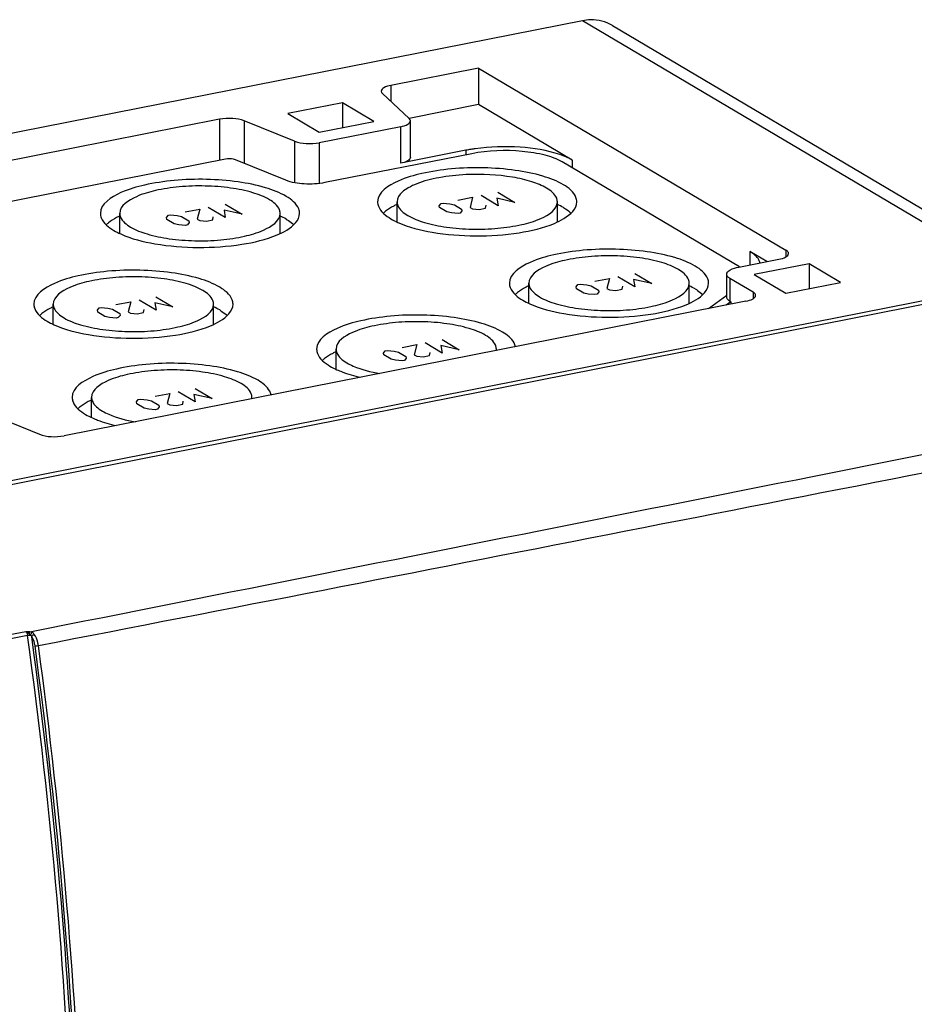
# Model space of a CAD drawing. Units: millimetres. Extents: x -3 to 844, y 0 to 594.
# Drawn here: x 794 to 812, y 150 to 171 of the extents above; entities that cross this region are included whole.
import ezdxf

# ---------------------------------------------------------------- set-up
doc = ezdxf.new("R2010")
doc.units = ezdxf.units.MM
doc.header["$LTSCALE"] = 46.255
doc.layers.add('DECKELOBERTEDXF_CONTINUOUS_LINE', color=7, linetype='CONTINUOUS')
doc.layers.add('KASTEN_AK_2_DXF_CONTINUOUS_LINE', color=7, linetype='CONTINUOUS')

msp = doc.modelspace()

# ---------------------------------------------------------------- linework, layer by layer
at = {"layer": 'DECKELOBERTEDXF_CONTINUOUS_LINE', "color": 7, "linetype": 'CONTINUOUS'}
msp.add_line((814.45773, 165.12386), (764.57396, 155.27354), dxfattribs=at)
at = {"layer": 'DECKELOBERTEDXF_CONTINUOUS_LINE', "color": 9, "linetype": 'CONTINUOUS'}
for p, q in [((793.84456, 157.96634), (792.54553, 157.70983)), ((793.88203, 157.88933), (792.58299, 157.63281))]:
    msp.add_line(p, q, dxfattribs=at)
for points in [[(793.92874, 157.96343), (801.93908, 159.55538), (809.9499, 161.14486), (817.9602, 162.73702)], [(794.10385, 157.68003), (801.92007, 159.20304), (809.7349, 160.73321), (817.54982, 162.26288)], [(793.92874, 157.96343), (793.90083, 157.96642), (793.87264, 157.96645), (793.84456, 157.96634)], [(793.91684, 157.92041), (793.89391, 157.93742), (793.87189, 157.95808), (793.84456, 157.96634)], [(793.91684, 157.92041), (793.9182, 157.9319), (793.92046, 157.96308), (793.92707, 157.95358)], [(793.94437, 157.89747), (793.9359, 157.90589), (793.92644, 157.91331), (793.91684, 157.92041)], [(793.97691, 157.94922), (793.96217, 157.95648), (793.94527, 157.96229), (793.92893, 157.96055)], [(793.94437, 157.89747), (793.94789, 157.91299), (793.95762, 157.94565), (793.97104, 157.93709)], [(793.96724, 157.8659), (793.97211, 157.88331), (793.99377, 157.90905), (794.00942, 157.89999)], [(794.02086, 157.9112), (794.00981, 157.9271), (793.99429, 157.94066), (793.97691, 157.94922)], [(793.96724, 157.8659), (793.96194, 157.87776), (793.95448, 157.8893), (793.94437, 157.89747)], [(794.03634, 157.67325), (794.05388, 157.67195), (794.07255, 157.67207), (794.08882, 157.67875)]]:
    msp.add_open_spline(points, degree=3, dxfattribs=at)
for points, knots in [([(793.84456, 157.96634), (793.84934, 157.96328), (793.86985, 157.94202), (793.87886, 157.91243), (793.88203, 157.88933)], [0, 0, 0, 0, 0.19576328, 1, 1, 1, 1]), ([(794.10385, 157.68003), (794.10092, 157.70174), (794.08558, 157.78241), (794.0553, 157.86165), (794.02086, 157.9112)], [0, 0, 0, 0, 0.26630978, 1, 1, 1, 1]), ([(793.88203, 157.88933), (793.89589, 157.89206), (793.91279, 157.89519), (793.93023, 157.89611), (793.9333, 157.89554)], [0, 0, 0, 0, 0.81899056, 1, 1, 1, 1]), ([(794.86462, 143.52006), (794.86931, 144.69265), (794.79718, 149.49589), (794.37581, 154.29249), (793.88203, 157.88933)], [0, 0, 0, 0, 0.24413052, 1, 1, 1, 1]), ([(794.03634, 157.67325), (794.0339, 157.69134), (794.02113, 157.75857), (793.99591, 157.8246), (793.96724, 157.8659)], [0, 0, 0, 0, 0.26632209, 1, 1, 1, 1]), ([(794.94658, 143.51213), (794.95127, 144.68348), (794.87942, 149.48148), (794.45943, 154.27288), (793.96724, 157.8659)], [0, 0, 0, 0, 0.24413777, 1, 1, 1, 1]), ([(794.99154, 143.50645), (794.99552, 144.66284), (794.92338, 149.39796), (794.5149, 154.12669), (794.03634, 157.67325)], [0, 0, 0, 0, 0.24421861, 1, 1, 1, 1]), ([(795.06147, 143.50021), (795.06542, 144.65772), (794.99315, 149.39729), (794.58425, 154.13046), (794.10524, 157.68031)], [0, 0, 0, 0, 0.24422675, 1, 1, 1, 1])]:
    msp.add_open_spline(points, degree=3, knots=knots, dxfattribs=at)
at = {"layer": 'KASTEN_AK_2_DXF_CONTINUOUS_LINE', "color": 7, "linetype": 'CONTINUOUS'}
for p, q in [((805.30738, 170.54421), (755.42431, 160.69403)), ((805.91899, 170.44902), (814.96899, 165.08783)), ((803.16681, 169.56862), (801.3617, 169.21218)), ((803.16681, 169.56862), (803.16681, 168.81687)), ((803.16681, 169.56862), (809.49181, 165.82172)), ((800.3617, 168.85674), (799.23587, 168.63443)), ((800.3617, 168.85674), (800.3617, 168.34333)), ((801.0117, 168.47168), (800.3617, 168.85674)), ((801.18583, 169.04691), (801.73765, 168.52836)), ((803.16681, 168.81687), (801.73646, 168.53442)), ((805.09181, 167.67651), (803.16681, 168.81687)), ((797.83587, 168.51595), (789.92078, 166.95299)), ((799.37938, 168.06268), (798.34229, 168.48541)), ((799.23587, 168.63443), (799.88587, 168.24937)), ((799.88587, 168.24937), (801.0117, 168.47168)), ((801.76178, 167.72981), (801.76178, 168.48157)), ((801.56178, 168.36309), (799.8858, 168.03214)), ((802.90617, 167.87681), (801.56178, 167.61133)), ((797.95278, 167.69487), (789.98531, 166.12157)), ((799.20007, 167.25947), (798.16298, 167.6822)), ((803.02316, 167.8075), (800.00271, 167.21107)), ((808.53743, 165.47529), (804.88919, 167.63649)), ((801.48704, 166.4013), (801.48704, 166.81659)), ((804.78704, 166.40266), (804.78704, 166.81659)), ((795.78076, 166.1631), (795.78076, 166.57839)), ((799.08076, 166.16446), (799.08076, 166.57839)), ((808.52268, 165.47237), (809.3454, 165.63483)), ((809.09697, 165.58578), (808.7475, 165.7928)), ((809.96681, 165.54033), (808.84098, 165.31801)), ((809.96681, 165.54033), (809.96681, 165.02692)), ((810.61681, 165.15527), (809.96681, 165.54033)), ((808.27268, 164.85443), (808.27268, 165.32427)), ((808.81467, 164.95738), (808.33967, 165.23877)), ((808.84098, 165.31801), (809.49098, 164.93296)), ((814.35738, 165.18303), (764.47431, 155.33285)), ((804.20044, 164.72549), (804.20044, 165.14078)), ((807.50044, 164.72685), (807.50044, 165.14078)), ((809.49098, 164.93296), (810.61681, 165.15527)), ((807.89956, 164.61871), (808.27268, 164.89238)), ((794.41094, 164.29314), (794.41094, 164.70843)), ((808.66826, 164.7705), (794.63487, 161.99939)), ((797.71094, 164.2945), (797.71094, 164.70843)), ((808.35607, 164.75921), (808.26212, 164.6903)), ((808.35607, 164.75921), (808.33967, 164.76892)), ((808.35607, 164.75921), (808.35607, 164.70885)), ((800.23158, 163.36913), (800.23158, 163.78442)), ((795.19997, 162.37556), (795.19997, 162.79085)), ((793.35244, 162.34623), (794.12845, 162.02993))]:
    msp.add_line(p, q, dxfattribs=at)
at = {"layer": 'KASTEN_AK_2_DXF_CONTINUOUS_LINE', "color": 9, "linetype": 'CONTINUOUS'}
for p, q in [((814.35738, 165.18303), (805.30738, 170.54421)), ((801.3617, 169.21218), (801.3617, 168.88164)), ((797.83587, 168.51595), (797.83587, 167.67179)), ((798.34229, 168.48541), (798.34229, 167.60911)), ((801.56178, 167.61133), (801.56178, 168.36309)), ((799.37938, 168.06268), (799.37938, 167.2096)), ((799.8858, 168.03214), (799.8858, 167.19366)), ((802.90617, 167.87681), (802.90617, 167.7844)), ((805.09181, 167.67651), (805.09181, 167.51646)), ((809.49181, 165.82172), (809.49181, 165.68573)), ((808.7475, 165.7928), (808.7475, 165.51677)), ((808.33967, 165.23877), (808.33967, 164.76892)), ((808.81467, 164.95738), (808.81467, 164.8214))]:
    msp.add_line(p, q, dxfattribs=at)
at = {"layer": 'KASTEN_AK_2_DXF_CONTINUOUS_LINE', "color": 2, "linetype": 'CONTINUOUS'}
for p, q in [((802.74044, 166.84933), (803.04355, 166.90918)), ((803.04355, 166.90918), (802.99044, 166.70123)), ((803.56675, 166.73605), (803.21675, 166.94338)), ((803.53996, 166.88873), (803.56675, 166.73605)), ((803.91317, 166.80445), (803.53996, 166.88873)), ((803.56317, 167.01179), (803.91317, 166.80445)), ((797.12617, 166.60766), (797.42928, 166.66751)), ((797.42928, 166.66751), (797.37617, 166.45956)), ((797.95249, 166.49437), (797.60249, 166.70171)), ((797.92569, 166.64705), (797.95249, 166.49437)), ((798.2989, 166.56278), (797.92569, 166.64705)), ((797.9489, 166.77012), (798.2989, 166.56278)), ((802.35743, 166.7342), (802.39403, 166.78092)), ((802.36413, 166.69603), (802.35743, 166.7342)), ((802.51413, 166.60717), (802.36413, 166.69603)), ((802.39403, 166.78092), (802.43733, 166.78947)), ((802.43733, 166.78947), (802.57393, 166.77696)), ((802.57393, 166.77696), (802.66724, 166.75589)), ((802.66724, 166.75589), (802.81724, 166.66703)), ((802.82393, 166.62886), (802.78733, 166.58214)), ((802.81724, 166.66703), (802.82393, 166.62886)), ((802.99044, 166.70123), (803.04044, 166.67161)), ((803.04044, 166.67161), (803.17704, 166.65909)), ((803.17704, 166.65909), (803.30695, 166.68474)), ((803.30695, 166.68474), (803.31855, 166.74627)), ((796.74316, 166.49253), (796.77976, 166.53925)), ((796.74986, 166.45436), (796.74316, 166.49253)), ((796.89986, 166.3655), (796.74986, 166.45436)), ((796.77976, 166.53925), (796.82306, 166.5478)), ((796.82306, 166.5478), (796.95967, 166.53528)), ((796.95967, 166.53528), (797.05297, 166.51421)), ((797.05297, 166.51421), (797.20297, 166.42536)), ((797.20297, 166.42536), (797.20967, 166.38719)), ((797.37617, 166.45956), (797.42617, 166.42994)), ((797.42617, 166.42994), (797.56277, 166.41742)), ((797.56277, 166.41742), (797.69268, 166.44307)), ((797.69268, 166.44307), (797.70428, 166.5046)), ((802.60743, 166.5861), (802.51413, 166.60717)), ((802.74403, 166.57359), (802.60743, 166.5861)), ((802.78733, 166.58214), (802.74403, 166.57359)), ((796.99316, 166.34443), (796.89986, 166.3655)), ((797.12976, 166.33191), (796.99316, 166.34443)), ((797.17306, 166.34046), (797.12976, 166.33191)), ((797.20967, 166.38719), (797.17306, 166.34046)), ((805.55724, 165.18067), (805.86035, 165.24052)), ((805.86035, 165.24052), (805.80724, 165.03257)), ((806.38355, 165.06738), (806.03355, 165.27472)), ((806.35676, 165.22006), (806.38355, 165.06738)), ((806.72997, 165.13579), (806.35676, 165.22006)), ((806.37997, 165.34313), (806.72997, 165.13579)), ((805.17423, 165.06554), (805.21083, 165.11226)), ((805.18093, 165.02737), (805.17423, 165.06554)), ((805.33093, 164.93851), (805.18093, 165.02737)), ((805.21083, 165.11226), (805.25413, 165.12081)), ((805.25413, 165.12081), (805.39073, 165.10829)), ((805.39073, 165.10829), (805.48404, 165.08722)), ((805.48404, 165.08722), (805.63404, 164.99837)), ((805.80724, 165.03257), (805.85724, 165.00295)), ((805.85724, 165.00295), (805.99384, 164.99043)), ((805.99384, 164.99043), (806.12375, 165.01608)), ((806.12375, 165.01608), (806.13535, 165.07761)), ((796.52456, 164.86159), (796.87456, 164.65425)), ((805.42423, 164.91744), (805.33093, 164.93851)), ((805.56083, 164.90492), (805.42423, 164.91744)), ((805.60413, 164.91347), (805.56083, 164.90492)), ((805.64073, 164.9602), (805.60413, 164.91347)), ((805.63404, 164.99837), (805.64073, 164.9602)), ((795.31882, 164.584), (795.35542, 164.63072)), ((795.35542, 164.63072), (795.39872, 164.63927)), ((795.39872, 164.63927), (795.53533, 164.62675)), ((795.53533, 164.62675), (795.62863, 164.60568)), ((795.62863, 164.60568), (795.77863, 164.51682)), ((795.70183, 164.69913), (796.00494, 164.75898)), ((796.00494, 164.75898), (795.95183, 164.55103)), ((796.52815, 164.58584), (796.17815, 164.79318)), ((796.50135, 164.73852), (796.52815, 164.58584)), ((796.87456, 164.65425), (796.50135, 164.73852)), ((795.32552, 164.54583), (795.31882, 164.584)), ((795.47552, 164.45697), (795.32552, 164.54583)), ((795.56882, 164.4359), (795.47552, 164.45697)), ((795.70542, 164.42338), (795.56882, 164.4359)), ((795.74872, 164.43193), (795.70542, 164.42338)), ((795.78533, 164.47865), (795.74872, 164.43193)), ((795.77863, 164.51682), (795.78533, 164.47865)), ((795.95183, 164.55103), (796.00183, 164.52141)), ((796.00183, 164.52141), (796.13843, 164.50889)), ((796.13843, 164.50889), (796.26834, 164.53454)), ((796.26834, 164.53454), (796.27994, 164.59607)), ((801.59161, 163.81665), (801.89472, 163.8765)), ((801.89472, 163.8765), (801.84161, 163.66855)), ((802.41792, 163.70336), (802.06792, 163.9107)), ((802.39113, 163.85605), (802.41792, 163.70336)), ((802.76433, 163.77177), (802.39113, 163.85605)), ((802.41433, 163.97911), (802.76433, 163.77177)), ((801.2086, 163.70152), (801.2452, 163.74824)), ((801.21529, 163.66335), (801.2086, 163.70152)), ((801.36529, 163.57449), (801.21529, 163.66335)), ((801.2452, 163.74824), (801.2885, 163.75679)), ((801.2885, 163.75679), (801.4251, 163.74428)), ((801.4251, 163.74428), (801.5184, 163.72321)), ((801.5184, 163.72321), (801.6684, 163.63435)), ((801.6751, 163.59618), (801.6385, 163.54946)), ((801.6684, 163.63435), (801.6751, 163.59618)), ((801.84161, 163.66855), (801.89161, 163.63893)), ((801.89161, 163.63893), (802.02821, 163.62641)), ((802.02821, 163.62641), (802.15812, 163.65206)), ((802.15812, 163.65206), (802.16972, 163.71359)), ((801.4586, 163.55342), (801.36529, 163.57449)), ((801.5952, 163.54091), (801.4586, 163.55342)), ((801.6385, 163.54946), (801.5952, 163.54091)), ((796.50821, 162.81285), (796.81132, 162.87271)), ((796.81132, 162.87271), (796.75821, 162.66475)), ((797.33453, 162.69957), (796.98453, 162.90691)), ((797.30773, 162.85225), (797.33453, 162.69957)), ((797.68094, 162.76797), (797.30773, 162.85225)), ((797.33094, 162.97531), (797.68094, 162.76797)), ((796.1252, 162.69773), (796.1618, 162.74445)), ((796.1319, 162.65956), (796.1252, 162.69773)), ((796.2819, 162.5707), (796.1319, 162.65956)), ((796.1618, 162.74445), (796.2051, 162.753)), ((796.2051, 162.753), (796.34171, 162.74048)), ((796.3752, 162.54963), (796.2819, 162.5707)), ((796.34171, 162.74048), (796.43501, 162.71941)), ((796.43501, 162.71941), (796.58501, 162.63055)), ((796.59171, 162.59238), (796.5551, 162.54566)), ((796.58501, 162.63055), (796.59171, 162.59238)), ((796.75821, 162.66475), (796.80821, 162.63513)), ((796.80821, 162.63513), (796.94482, 162.62262)), ((796.94482, 162.62262), (797.07472, 162.64827)), ((797.07472, 162.64827), (797.08632, 162.7098)), ((796.5118, 162.53711), (796.3752, 162.54963)), ((796.5551, 162.54566), (796.5118, 162.53711))]:
    msp.add_line(p, q, dxfattribs=at)
at = {"layer": 'KASTEN_AK_2_DXF_CONTINUOUS_LINE', "color": 7, "linetype": 'CONTINUOUS'}
for centre, radius, start, end in [((803.55792, 164.57133), 3.36912, 99.410042, 101.154103), ((803.61136, 164.2518), 3.69308, 98.028902, 99.417457), ((803.13411, 162.65796), 4.72291, 92.578076, 92.741789), ((801.6467, 166.12244), 0.63679, 131.454723, 133.821736), ((801.69977, 166.06216), 0.7171, 128.652388, 131.444392), ((795.94043, 165.88424), 0.63679, 131.454723, 133.821736), ((795.9935, 165.82396), 0.7171, 128.652388, 131.444392), ((804.3601, 164.44663), 0.63679, 131.454723, 133.821736), ((804.41317, 164.38635), 0.7171, 128.652388, 131.444392), ((794.57061, 164.01428), 0.63679, 131.454723, 133.821736), ((794.62368, 163.954), 0.7171, 128.652388, 131.444392), ((800.44431, 163.02999), 0.7171, 128.652388, 131.444392), ((803.33664, 163.78458), 0.19494, 351.269211, 359.950499), ((800.39124, 163.09027), 0.63679, 131.454723, 133.821736), ((798.30504, 162.79102), 0.19494, 351.269211, 359.950499), ((795.35963, 162.0967), 0.63679, 131.454723, 133.821736), ((795.41271, 162.03642), 0.7171, 128.652388, 131.444392)]:
    msp.add_arc(centre, radius, start, end, dxfattribs=at)
for points, knots in [([(805.91899, 170.44902), (805.7862, 170.52774), (805.56851, 170.57922), (805.36088, 170.55478), (805.30738, 170.54421)], [0, 0, 0, 0, 0.73894913, 1, 1, 1, 1]), ([(801.3617, 169.21218), (801.3111, 169.20218), (801.23613, 169.18595), (801.16167, 169.12266), (801.1617, 169.0937)], [0, 0, 0, 0, 0.64043294, 1, 1, 1, 1]), ([(798.34229, 168.48541), (798.26773, 168.51579), (798.09563, 168.54083), (797.92415, 168.53338), (797.83587, 168.51595)], [0, 0, 0, 0, 0.47222323, 1, 1, 1, 1]), ([(801.56178, 168.36309), (801.61238, 168.37308), (801.68735, 168.38931), (801.76181, 168.45261), (801.76178, 168.48157)], [0, 0, 0, 0, 0.64043294, 1, 1, 1, 1]), ([(799.37938, 168.06268), (799.45394, 168.03229), (799.62604, 168.00725), (799.79752, 168.01471), (799.8858, 168.03214)], [0, 0, 0, 0, 0.47222323, 1, 1, 1, 1]), ([(804.88919, 167.63649), (804.781, 167.70058), (804.5047, 167.79496), (803.87928, 167.89215), (803.36248, 167.87451), (803.02316, 167.8075)], [0, 0, 0, 0, 0.1985896, 0.45377335, 1, 1, 1, 1]), ([(804.83754, 167.78984), (804.57519, 167.87961), (803.98885, 167.96733), (803.4006, 167.95176), (803.09554, 167.90868)], [0, 0, 0, 0, 0.47369311, 1, 1, 1, 1]), ([(798.16298, 167.6822), (798.1488, 167.68798), (798.0801, 167.7058), (798.00708, 167.7056), (797.95278, 167.69487)], [0, 0, 0, 0, 0.21665763, 1, 1, 1, 1]), ([(801.76169, 167.72981), (801.76183, 167.70086), (801.68729, 167.63748), (801.61238, 167.62133), (801.56178, 167.61133)], [0, 0, 0, 0, 0.35950444, 1, 1, 1, 1]), ([(804.91239, 167.16716), (804.78074, 167.24515), (804.45291, 167.36897), (803.89953, 167.48023), (803.26644, 167.52784), (802.62437, 167.50875), (802.0213, 167.41616), (801.5, 167.26905), (801.08714, 167.01704), (801.08705, 166.81659)], [0, 0, 0, 0, 0.11236983, 0.25429812, 0.41401799, 0.57680773, 0.72749868, 0.85279394, 1, 1, 1, 1]), ([(799.20612, 166.92896), (799.07446, 167.00695), (798.74664, 167.13078), (798.19326, 167.24204), (797.56016, 167.28965), (796.9181, 167.27055), (796.31502, 167.17797), (795.79373, 167.03085), (795.38087, 166.77885), (795.38077, 166.57839)], [0, 0, 0, 0, 0.11236983, 0.25429812, 0.41401799, 0.57680773, 0.72749868, 0.85279394, 1, 1, 1, 1]), ([(800.00271, 167.21107), (799.8628, 167.18344), (799.59101, 167.17164), (799.31824, 167.21131), (799.20007, 167.25947)], [0, 0, 0, 0, 0.52777364, 1, 1, 1, 1]), ([(802.90819, 167.37546), (802.72125, 167.36651), (802.37677, 167.32942), (801.9775, 167.23017), (801.72656, 167.11434), (801.56943, 167.01073), (801.48706, 166.89114), (801.48704, 166.81659)], [0, 0, 0, 0, 0.34914642, 0.64461103, 0.7635117, 0.86092403, 1, 1, 1, 1]), ([(804.56598, 167.09875), (804.47197, 167.15444), (804.24134, 167.24607), (803.69314, 167.36908), (803.2369, 167.39028), (802.92167, 167.37609)], [0, 0, 0, 0, 0.19470215, 0.43771451, 1, 1, 1, 1]), ([(798.85971, 166.86056), (798.75374, 166.92333), (798.48988, 167.023), (798.04447, 167.11254), (797.53491, 167.15086), (797.01813, 167.1355), (796.53273, 167.06098), (796.11317, 166.94255), (795.78081, 166.73974), (795.78076, 166.57839)], [0, 0, 0, 0, 0.11237085, 0.25429821, 0.41401981, 0.57680973, 0.72749843, 0.85279118, 1, 1, 1, 1]), ([(804.78704, 166.81659), (804.78705, 166.84158), (804.76093, 166.96529), (804.65023, 167.04884), (804.56598, 167.09875)], [0, 0, 0, 0, 0.20333567, 1, 1, 1, 1]), ([(805.18703, 166.81659), (805.18704, 166.84764), (805.15461, 167.00135), (805.01707, 167.10515), (804.91239, 167.16716)], [0, 0, 0, 0, 0.20334218, 1, 1, 1, 1]), ([(799.08076, 166.57839), (799.08077, 166.60339), (799.05465, 166.7271), (798.94396, 166.81065), (798.85971, 166.86056)], [0, 0, 0, 0, 0.20333567, 1, 1, 1, 1]), ([(799.48075, 166.57839), (799.48077, 166.60945), (799.44833, 166.76315), (799.31079, 166.86695), (799.20612, 166.92896)], [0, 0, 0, 0, 0.20334218, 1, 1, 1, 1]), ([(801.08705, 166.81659), (801.08703, 166.78553), (801.11947, 166.63183), (801.25701, 166.52803), (801.36169, 166.46602)], [0, 0, 0, 0, 0.20334218, 1, 1, 1, 1]), ([(801.48501, 166.76187), (801.46242, 166.75135), (801.38111, 166.71125), (801.30323, 166.6633), (801.25188, 166.62218)], [0, 0, 0, 0, 0.27472915, 1, 1, 1, 1]), ([(801.48704, 166.81659), (801.48703, 166.79159), (801.51315, 166.66788), (801.62384, 166.58433), (801.7081, 166.53442)], [0, 0, 0, 0, 0.20333567, 1, 1, 1, 1]), ([(801.7081, 166.53442), (801.81406, 166.47165), (802.07792, 166.37198), (802.52333, 166.28244), (803.03289, 166.24412), (803.54968, 166.25948), (804.03508, 166.334), (804.45463, 166.45243), (804.78699, 166.65524), (804.78704, 166.81659)], [0, 0, 0, 0, 0.11237085, 0.25429821, 0.41401981, 0.57680973, 0.72749843, 0.85279118, 1, 1, 1, 1]), ([(804.72498, 166.37315), (804.79294, 166.40162), (804.9827, 166.4906), (805.18696, 166.67185), (805.18703, 166.81659)], [0, 0, 0, 0, 0.3373266, 1, 1, 1, 1]), ([(804.91239, 166.69731), (804.92756, 166.68832), (804.98276, 166.6539), (805.03485, 166.61407), (805.06902, 166.58116)], [0, 0, 0, 0, 0.27099238, 1, 1, 1, 1]), ([(795.38077, 166.57839), (795.38076, 166.54734), (795.41319, 166.39363), (795.55073, 166.28983), (795.65541, 166.22782)], [0, 0, 0, 0, 0.20334218, 1, 1, 1, 1]), ([(795.77874, 166.52367), (795.75614, 166.51316), (795.67483, 166.47306), (795.59695, 166.4251), (795.5456, 166.38399)], [0, 0, 0, 0, 0.27472915, 1, 1, 1, 1]), ([(795.78076, 166.57839), (795.78076, 166.5534), (795.80687, 166.42968), (795.91757, 166.34614), (796.00182, 166.29622)], [0, 0, 0, 0, 0.20333567, 1, 1, 1, 1]), ([(796.00182, 166.29622), (796.10779, 166.23345), (796.37164, 166.13378), (796.81706, 166.04425), (797.32662, 166.00592), (797.8434, 166.02128), (798.3288, 166.09581), (798.74836, 166.21423), (799.08072, 166.41705), (799.08076, 166.57839)], [0, 0, 0, 0, 0.11237085, 0.25429821, 0.41401981, 0.57680973, 0.72749843, 0.85279118, 1, 1, 1, 1]), ([(799.0187, 166.13496), (799.08666, 166.16342), (799.27642, 166.2524), (799.48069, 166.43365), (799.48075, 166.57839)], [0, 0, 0, 0, 0.3373266, 1, 1, 1, 1]), ([(799.20612, 166.45911), (799.22129, 166.45013), (799.27648, 166.4157), (799.32858, 166.37588), (799.36274, 166.34296)], [0, 0, 0, 0, 0.27099238, 1, 1, 1, 1]), ([(801.50492, 166.39236), (801.72787, 166.29202), (802.26115, 166.16002), (803.10334, 166.09371), (803.95211, 166.15079), (804.49427, 166.27651), (804.72498, 166.37315)], [0, 0, 0, 0, 0.22368663, 0.49645599, 0.77114417, 1, 1, 1, 1]), ([(795.79865, 166.15416), (796.02159, 166.05383), (796.55488, 165.92182), (797.39706, 165.85552), (798.24584, 165.91259), (798.788, 166.03831), (799.0187, 166.13496)], [0, 0, 0, 0, 0.22368663, 0.49645599, 0.77114417, 1, 1, 1, 1]), ([(807.62579, 165.49135), (807.49414, 165.56934), (807.16631, 165.69316), (806.61293, 165.80442), (805.97984, 165.85203), (805.33777, 165.83294), (804.7347, 165.74035), (804.2134, 165.59324), (803.80054, 165.34123), (803.80045, 165.14078)], [0, 0, 0, 0, 0.11236983, 0.25429812, 0.41401799, 0.57680773, 0.72749868, 0.85279394, 1, 1, 1, 1]), ([(809.5454, 165.75331), (809.5454, 165.75937), (809.53908, 165.78936), (809.51224, 165.80962), (809.49181, 165.82172)], [0, 0, 0, 0, 0.20334346, 1, 1, 1, 1]), ([(807.27938, 165.42294), (807.17341, 165.48572), (806.90956, 165.58538), (806.46414, 165.67492), (805.95458, 165.71325), (805.4378, 165.69789), (804.9524, 165.62336), (804.53284, 165.50494), (804.20048, 165.30212), (804.20044, 165.14078)], [0, 0, 0, 0, 0.11237085, 0.25429821, 0.41401981, 0.57680973, 0.72749843, 0.85279118, 1, 1, 1, 1]), ([(808.95784, 165.55795), (808.95339, 165.57934), (808.91334, 165.68051), (808.82072, 165.74942), (808.7475, 165.7928)], [0, 0, 0, 0, 0.204308, 1, 1, 1, 1]), ([(809.3454, 165.63483), (809.39601, 165.64483), (809.471, 165.66105), (809.54541, 165.72435), (809.5454, 165.75331)], [0, 0, 0, 0, 0.64042549, 1, 1, 1, 1]), ([(797.8363, 165.059), (797.70465, 165.13699), (797.37682, 165.26081), (796.82344, 165.37207), (796.19034, 165.41968), (795.54828, 165.40059), (794.94521, 165.308), (794.42391, 165.16089), (794.01105, 164.90888), (794.01096, 164.70843)], [0, 0, 0, 0, 0.11236983, 0.25429812, 0.41401799, 0.57680773, 0.72749868, 0.85279394, 1, 1, 1, 1]), ([(807.50044, 165.14078), (807.50044, 165.16577), (807.47433, 165.28948), (807.36363, 165.37303), (807.27938, 165.42294)], [0, 0, 0, 0, 0.20333567, 1, 1, 1, 1]), ([(807.90042, 165.14078), (807.90044, 165.17183), (807.86801, 165.32554), (807.73047, 165.42934), (807.62579, 165.49135)], [0, 0, 0, 0, 0.20334218, 1, 1, 1, 1]), ([(808.27268, 165.32427), (808.27267, 165.36048), (808.36568, 165.4396), (808.45942, 165.45988), (808.52268, 165.47237)], [0, 0, 0, 0, 0.3595721, 1, 1, 1, 1]), ([(797.48989, 164.9906), (797.38392, 165.05337), (797.12006, 165.15304), (796.67465, 165.24257), (796.16509, 165.2809), (795.64831, 165.26554), (795.16291, 165.19101), (794.74335, 165.07259), (794.41099, 164.86977), (794.41094, 164.70843)], [0, 0, 0, 0, 0.11237085, 0.25429821, 0.41401981, 0.57680973, 0.72749843, 0.85279118, 1, 1, 1, 1]), ([(808.33967, 165.23877), (808.32959, 165.24474), (808.29939, 165.26464), (808.27268, 165.29902), (808.27268, 165.32427)], [0, 0, 0, 0, 0.31678039, 1, 1, 1, 1]), ([(798.11093, 164.70843), (798.11095, 164.73948), (798.07851, 164.89319), (797.94097, 164.99699), (797.8363, 165.059)], [0, 0, 0, 0, 0.20334218, 1, 1, 1, 1]), ([(803.80045, 165.14078), (803.80043, 165.10972), (803.83287, 164.95601), (803.97041, 164.85222), (804.07508, 164.79021)], [0, 0, 0, 0, 0.20334218, 1, 1, 1, 1]), ([(804.19841, 165.08606), (804.17582, 165.07554), (804.09451, 165.03544), (804.01663, 164.98749), (803.96527, 164.94637)], [0, 0, 0, 0, 0.27472915, 1, 1, 1, 1]), ([(804.20044, 165.14078), (804.20043, 165.11578), (804.22654, 164.99207), (804.33724, 164.90852), (804.42149, 164.85861)], [0, 0, 0, 0, 0.20333567, 1, 1, 1, 1]), ([(804.42149, 164.85861), (804.52746, 164.79584), (804.79132, 164.69617), (805.23673, 164.60663), (805.74629, 164.56831), (806.26307, 164.58367), (806.74847, 164.65819), (807.16803, 164.77661), (807.50039, 164.97943), (807.50044, 165.14078)], [0, 0, 0, 0, 0.11237085, 0.25429821, 0.41401981, 0.57680973, 0.72749843, 0.85279118, 1, 1, 1, 1]), ([(807.43838, 164.69734), (807.50633, 164.72581), (807.69609, 164.81479), (807.90036, 164.99603), (807.90042, 165.14078)], [0, 0, 0, 0, 0.3373266, 1, 1, 1, 1]), ([(807.62579, 165.0215), (807.64096, 165.01251), (807.69616, 164.97809), (807.74825, 164.93826), (807.78241, 164.90535)], [0, 0, 0, 0, 0.27099238, 1, 1, 1, 1]), ([(797.71094, 164.70843), (797.71095, 164.73342), (797.68483, 164.85713), (797.57414, 164.94068), (797.48989, 164.9906)], [0, 0, 0, 0, 0.20333567, 1, 1, 1, 1]), ([(808.33967, 164.76892), (808.32959, 164.77489), (808.29939, 164.7948), (808.27267, 164.82917), (808.27267, 164.85443)], [0, 0, 0, 0, 0.31675622, 1, 1, 1, 1]), ([(808.66826, 164.7705), (808.71886, 164.78049), (808.79386, 164.79671), (808.86826, 164.86001), (808.86826, 164.88898)], [0, 0, 0, 0, 0.64042549, 1, 1, 1, 1]), ([(808.86826, 164.88898), (808.86826, 164.89504), (808.86194, 164.92503), (808.83509, 164.94528), (808.81467, 164.95738)], [0, 0, 0, 0, 0.20334346, 1, 1, 1, 1]), ([(794.01096, 164.70843), (794.01094, 164.67737), (794.04337, 164.52367), (794.18091, 164.41987), (794.28559, 164.35786)], [0, 0, 0, 0, 0.20334218, 1, 1, 1, 1]), ([(794.40892, 164.65371), (794.38632, 164.6432), (794.30501, 164.60309), (794.22713, 164.55514), (794.17578, 164.51402)], [0, 0, 0, 0, 0.27472915, 1, 1, 1, 1]), ([(794.41094, 164.70843), (794.41094, 164.68343), (794.43705, 164.55972), (794.54775, 164.47617), (794.632, 164.42626)], [0, 0, 0, 0, 0.20333567, 1, 1, 1, 1]), ([(794.632, 164.42626), (794.73797, 164.36349), (795.00182, 164.26382), (795.44724, 164.17428), (795.9568, 164.13596), (796.47358, 164.15132), (796.95898, 164.22584), (797.37854, 164.34427), (797.7109, 164.54708), (797.71094, 164.70843)], [0, 0, 0, 0, 0.11237085, 0.25429821, 0.41401981, 0.57680973, 0.72749843, 0.85279118, 1, 1, 1, 1]), ([(797.64888, 164.265), (797.71684, 164.29346), (797.9066, 164.38244), (798.11087, 164.56369), (798.11093, 164.70843)], [0, 0, 0, 0, 0.3373266, 1, 1, 1, 1]), ([(804.21832, 164.71655), (804.44126, 164.61621), (804.97455, 164.48421), (805.81674, 164.4179), (806.66551, 164.47498), (807.20767, 164.6007), (807.43838, 164.69734)], [0, 0, 0, 0, 0.22368663, 0.49645599, 0.77114417, 1, 1, 1, 1]), ([(797.8363, 164.58915), (797.85147, 164.58016), (797.90666, 164.54574), (797.95876, 164.50591), (797.99292, 164.473)], [0, 0, 0, 0, 0.27099238, 1, 1, 1, 1]), ([(803.65693, 164.13499), (803.52528, 164.21298), (803.19745, 164.3368), (802.64407, 164.44806), (802.01098, 164.49567), (801.36891, 164.47658), (800.76584, 164.38399), (800.24454, 164.23688), (799.83168, 163.98487), (799.83159, 163.78442)], [0, 0, 0, 0, 0.11236983, 0.25429812, 0.41401799, 0.57680773, 0.72749868, 0.85279394, 1, 1, 1, 1]), ([(794.42883, 164.2842), (794.65177, 164.18386), (795.18506, 164.05186), (796.02725, 163.98556), (796.87602, 164.04263), (797.41818, 164.16835), (797.64888, 164.265)], [0, 0, 0, 0, 0.22368663, 0.49645599, 0.77114417, 1, 1, 1, 1]), ([(803.31052, 164.06658), (803.20456, 164.12935), (802.9407, 164.22902), (802.49529, 164.31856), (801.98572, 164.35688), (801.46894, 164.34153), (800.98354, 164.267), (800.56398, 164.14858), (800.23163, 163.94576), (800.23158, 163.78442)], [0, 0, 0, 0, 0.11237085, 0.25429821, 0.41401981, 0.57680973, 0.72749843, 0.85279118, 1, 1, 1, 1]), ([(803.53158, 163.78442), (803.53159, 163.80941), (803.50547, 163.93312), (803.39477, 164.01667), (803.31052, 164.06658)], [0, 0, 0, 0, 0.20333567, 1, 1, 1, 1]), ([(803.92651, 163.83368), (803.92086, 163.86112), (803.86965, 163.99094), (803.75084, 164.07936), (803.65693, 164.13499)], [0, 0, 0, 0, 0.2042855, 1, 1, 1, 1]), ([(799.83159, 163.78442), (799.83157, 163.75336), (799.86401, 163.59965), (800.00155, 163.49586), (800.10623, 163.43384)], [0, 0, 0, 0, 0.20334218, 1, 1, 1, 1]), ([(800.22955, 163.7297), (800.20696, 163.71918), (800.12565, 163.67908), (800.04777, 163.63113), (799.99642, 163.59001)], [0, 0, 0, 0, 0.27472915, 1, 1, 1, 1]), ([(800.23158, 163.78442), (800.23157, 163.75942), (800.25769, 163.63571), (800.36838, 163.55216), (800.45264, 163.50225)], [0, 0, 0, 0, 0.20333567, 1, 1, 1, 1]), ([(798.62532, 163.14142), (798.49367, 163.21941), (798.16585, 163.34323), (797.61246, 163.45449), (796.97937, 163.5021), (796.3373, 163.48301), (795.73423, 163.39042), (795.21293, 163.24331), (794.80007, 162.9913), (794.79998, 162.79085)], [0, 0, 0, 0, 0.11236983, 0.25429812, 0.41401799, 0.57680773, 0.72749868, 0.85279394, 1, 1, 1, 1]), ([(800.45264, 163.50225), (800.49537, 163.47693), (800.71042, 163.37136), (800.94579, 163.31413), (801.1322, 163.28165)], [0, 0, 0, 0, 0.20793172, 1, 1, 1, 1]), ([(798.27891, 163.07301), (798.17295, 163.13579), (797.90909, 163.23545), (797.46368, 163.32499), (796.95412, 163.36332), (796.43733, 163.34796), (795.95193, 163.27343), (795.53237, 163.15501), (795.20002, 162.95219), (795.19997, 162.79085)], [0, 0, 0, 0, 0.11237085, 0.25429821, 0.41401981, 0.57680973, 0.72749843, 0.85279118, 1, 1, 1, 1]), ([(800.24946, 163.36018), (800.28459, 163.34437), (800.44195, 163.27969), (800.60623, 163.23293), (800.73438, 163.20334)], [0, 0, 0, 0, 0.22654905, 1, 1, 1, 1]), ([(798.49997, 162.79085), (798.49998, 162.81584), (798.47386, 162.93955), (798.36317, 163.0231), (798.27891, 163.07301)], [0, 0, 0, 0, 0.20333567, 1, 1, 1, 1]), ([(798.89491, 162.84011), (798.88925, 162.86755), (798.83804, 162.99737), (798.71923, 163.08579), (798.62532, 163.14142)], [0, 0, 0, 0, 0.2042855, 1, 1, 1, 1]), ([(794.79998, 162.79085), (794.79997, 162.75979), (794.8324, 162.60608), (794.96994, 162.50229), (795.07462, 162.44028)], [0, 0, 0, 0, 0.20334218, 1, 1, 1, 1]), ([(795.19997, 162.79085), (795.19996, 162.76585), (795.22608, 162.64214), (795.33677, 162.55859), (795.42103, 162.50868)], [0, 0, 0, 0, 0.20333567, 1, 1, 1, 1]), ([(795.19794, 162.73613), (795.17535, 162.72561), (795.09404, 162.68551), (795.01616, 162.63756), (794.96481, 162.59644)], [0, 0, 0, 0, 0.27472915, 1, 1, 1, 1]), ([(795.42103, 162.50868), (795.46377, 162.48336), (795.67881, 162.3778), (795.91419, 162.32056), (796.1006, 162.28808)], [0, 0, 0, 0, 0.20793172, 1, 1, 1, 1]), ([(795.21785, 162.36661), (795.25298, 162.35081), (795.41034, 162.28612), (795.57462, 162.23937), (795.70277, 162.20977)], [0, 0, 0, 0, 0.22654905, 1, 1, 1, 1]), ([(794.12845, 162.02993), (794.20301, 161.99954), (794.37511, 161.9745), (794.54659, 161.98196), (794.63487, 161.99939)], [0, 0, 0, 0, 0.47222323, 1, 1, 1, 1])]:
    msp.add_open_spline(points, degree=3, knots=knots, dxfattribs=at)
for points in [[(801.1617, 169.0937), (801.16172, 169.07615), (801.17304, 169.05892), (801.18583, 169.04691)], [(801.76178, 168.48157), (801.76176, 168.49912), (801.75044, 168.51634), (801.73765, 168.52836)], [(804.97442, 167.7365), (804.92968, 167.75639), (804.88387, 167.77399), (804.83754, 167.78984)], [(805.09181, 167.67651), (805.054, 167.6989), (805.01457, 167.71864), (804.97442, 167.7365)], [(804.91239, 166.69731), (804.8725, 166.72094), (804.83119, 166.74225), (804.78915, 166.76182)], [(799.20612, 166.45911), (799.16622, 166.48275), (799.12491, 166.50405), (799.08288, 166.52362)], [(801.36169, 166.46602), (801.40788, 166.43865), (801.45596, 166.41439), (801.50492, 166.39236)], [(795.65541, 166.22782), (795.7016, 166.20046), (795.74969, 166.17619), (795.79865, 166.15416)], [(807.62579, 165.0215), (807.5859, 165.04513), (807.54458, 165.06644), (807.50255, 165.08601)], [(797.8363, 164.58915), (797.7964, 164.61279), (797.75509, 164.63409), (797.71306, 164.65366)], [(804.07508, 164.79021), (804.12128, 164.76284), (804.16936, 164.73858), (804.21832, 164.71655)], [(794.28559, 164.35786), (794.33178, 164.33049), (794.37987, 164.30623), (794.42883, 164.2842)], [(800.10623, 163.43384), (800.15242, 163.40648), (800.2005, 163.38222), (800.24946, 163.36018)], [(795.07462, 162.44028), (795.12081, 162.41291), (795.16889, 162.38865), (795.21785, 162.36661)]]:
    msp.add_open_spline(points, degree=3, dxfattribs=at)

doc.saveas('drawing.dxf')
